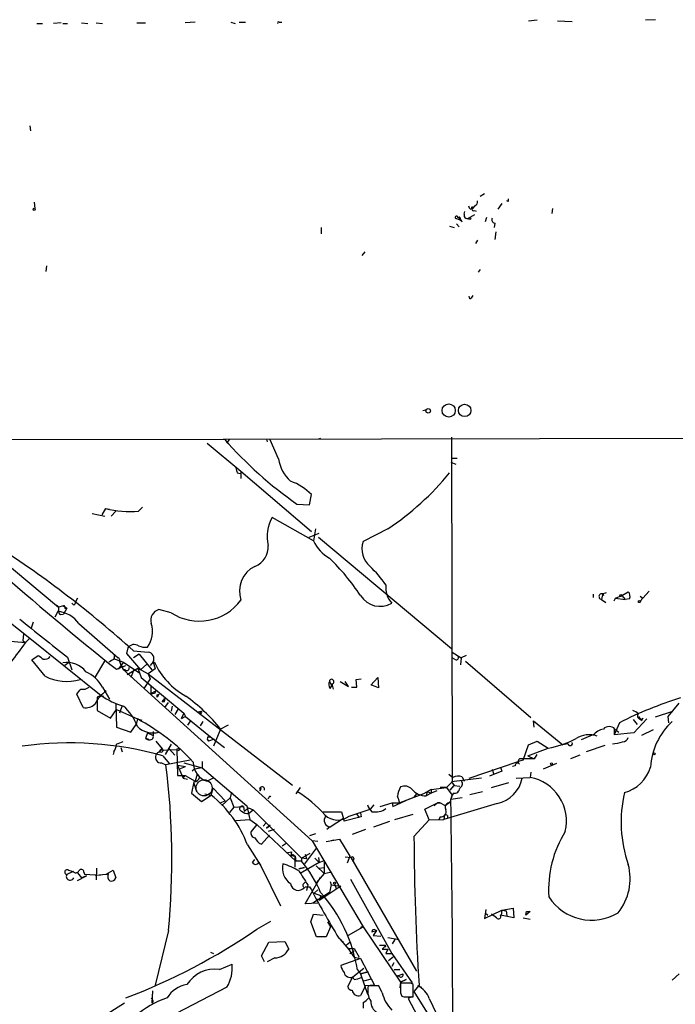
# Model space of a CAD drawing. Extents: x 0 to 1109, y 1533 to 2439.
# Drawn here: x 562 to 650, y 2308 to 2439 of the extents above; entities that cross this region are included whole.
import ezdxf

# ---------------------------------------------------------------- set-up
doc = ezdxf.new("R2010")
doc.units = 0
doc.header["$MEASUREMENT"] = 0
doc.layers.add('MAIN', color=5, linetype='CONTINUOUS')

msp = doc.modelspace()

# ---------------------------------------------------------------- linework, layer by layer
at = {"layer": 'MAIN'}
for p, q in [((564.7267, 2438.2875), (565.4887, 2438.2875)), ((567.944, 2438.3721), (566.928, 2438.2875)), ((568.198, 2438.2875), (568.7907, 2438.2875)), ((570.6533, 2438.3721), (571.5, 2438.2875)), ((572.6007, 2438.3721), (573.4473, 2438.2875)), ((578.0193, 2438.3721), (579.2047, 2438.3721)), ((585.8087, 2438.4568), (584.454, 2438.3721)), ((590.55, 2438.4568), (591.1427, 2438.2875)), ((591.6507, 2438.4568), (592.4973, 2438.4568)), ((596.9847, 2438.4568), (597.3233, 2438.4568)), ((630.174, 2438.6261), (631.3593, 2438.7955)), ((634.0687, 2438.6261), (636.016, 2438.5415)), ((647.1073, 2438.7955), (645.7527, 2438.7108)), ((563.7953, 2424.6561), (563.88, 2423.9788)), ((564.388, 2414.4961), (564.4727, 2413.6495)), ((624.332, 2415.5968), (623.7393, 2415.2581)), ((627.4647, 2414.5808), (627.2953, 2414.6655)), ((621.6227, 2412.8875), (621.7073, 2413.2261)), ((622.4693, 2413.5648), (622.7233, 2413.6495)), ((623.062, 2413.9881), (622.7233, 2413.6495)), ((622.7233, 2413.8188), (622.8927, 2413.8188)), ((622.9773, 2413.3955), (623.2313, 2413.3108)), ((626.618, 2414.3268), (626.11, 2413.5648)), ((633.3913, 2413.6495), (633.3067, 2412.9721)), ((620.6067, 2412.2948), (621.03, 2412.1255)), ((621.3687, 2411.8715), (621.03, 2412.1255)), ((622.9773, 2412.8028), (622.3847, 2412.4641)), ((624.586, 2412.4641), (624.4167, 2411.8715)), ((602.5727, 2411.1095), (602.5727, 2410.2628)), ((619.6753, 2411.2788), (620.268, 2411.1095)), ((620.6067, 2411.6175), (620.9453, 2411.1941)), ((625.6867, 2411.7021), (625.602, 2411.1095)), ((625.856, 2410.5168), (625.6867, 2409.5008)), ((623.4007, 2409.4161), (623.1467, 2408.9928)), ((608.4147, 2407.8921), (607.9913, 2407.3841)), ((565.9967, 2406.0295), (565.912, 2405.2675)), ((623.7393, 2405.5215), (623.4853, 2405.1828)), ((622.3847, 2401.6268), (622.3, 2401.9655)), ((616.1193, 2386.7255), (616.6273, 2386.8948)), ((589.534, 2382.9155), (655.6587, 2383.0848)), ((602.488, 2383.0001), (602.234, 2382.9155)), ((619.9293, 2383.1695), (620.014, 2337.2801)), ((540.9353, 2382.8308), (589.7033, 2382.9155)), ((587.4173, 2382.4075), (591.9047, 2378.6821)), ((590.3807, 2382.9155), (589.9573, 2382.4075)), ((595.2913, 2382.9155), (595.376, 2382.5768)), ((596.9, 2380.2908), (595.7993, 2382.8308)), ((620.014, 2380.3755), (620.6913, 2380.3755)), ((619.8447, 2379.8675), (620.522, 2379.6135)), ((591.3967, 2378.4281), (591.82, 2378.3435)), ((591.9047, 2378.6821), (591.9047, 2377.6661)), ((591.9047, 2378.6821), (601.3027, 2370.6388)), ((601.0487, 2374.1948), (601.3027, 2375.5495)), ((578.2733, 2373.3481), (578.7813, 2373.8561)), ((599.3553, 2374.2795), (601.0487, 2374.1948)), ((572.0927, 2373.0095), (573.786, 2372.6708)), ((573.8707, 2373.6868), (573.3627, 2372.8401)), ((573.8707, 2373.6868), (574.3787, 2373.6021)), ((574.6327, 2372.6708), (575.2253, 2373.3481)), ((601.5567, 2369.3688), (596.0533, 2372.5015)), ((600.964, 2369.8768), (602.3187, 2370.3848)), ((601.8107, 2370.9775), (601.5567, 2369.3688)), ((602.234, 2369.8768), (619.9293, 2355.0601)), ((611.4627, 2370.9775), (608.1607, 2369.2841)), ((559.6467, 2367.1675), (567.6053, 2360.5635)), ((638.81, 2362.2568), (638.81, 2361.8335)), ((640.08, 2362.4261), (639.9107, 2361.5795)), ((639.9953, 2362.3415), (640.588, 2362.5108)), ((640.08, 2362.4261), (640.1647, 2362.0875)), ((641.7733, 2361.7488), (642.62, 2362.0875)), ((642.62, 2362.0875), (643.4667, 2362.5955)), ((642.62, 2362.0875), (643.0433, 2361.5795)), ((645.0753, 2362.0028), (645.414, 2361.7488)), ((645.414, 2361.7488), (646.2607, 2362.6801)), ((568.2827, 2360.7328), (567.6053, 2360.5635)), ((568.2827, 2360.7328), (568.706, 2360.3941)), ((569.6373, 2360.8175), (569.3833, 2361.0715)), ((570.1453, 2361.7488), (569.8913, 2361.2408)), ((639.9107, 2361.5795), (640.5033, 2361.1561)), ((641.604, 2361.4101), (641.7733, 2361.7488)), ((641.7733, 2361.7488), (643.0433, 2361.5795)), ((643.636, 2361.6641), (643.0433, 2361.5795)), ((645.414, 2361.7488), (645.0753, 2361.3255)), ((559.308, 2359.9708), (563.7953, 2356.4148)), ((567.5207, 2359.9708), (567.0973, 2359.2088)), ((567.8593, 2359.5475), (568.2827, 2359.6321)), ((568.706, 2360.3941), (568.2827, 2359.6321)), ((568.452, 2360.3941), (568.706, 2360.3941)), ((582.5913, 2359.8015), (580.9827, 2360.2248)), ((564.2187, 2358.5315), (563.9647, 2357.7695)), ((570.3147, 2358.3621), (575.564, 2353.7901)), ((562.9487, 2357.0075), (562.864, 2356.0761)), ((560.6627, 2356.0761), (563.2027, 2355.8221)), ((562.864, 2356.0761), (563.2027, 2355.8221)), ((563.2027, 2355.8221), (563.7953, 2356.4148)), ((563.7953, 2356.4148), (573.278, 2348.7948)), ((564.0493, 2353.5361), (564.896, 2354.1288)), ((575.056, 2353.6208), (575.056, 2354.1288)), ((576.834, 2355.1448), (576.6647, 2354.3828)), ((576.6647, 2354.3828), (578.5273, 2352.1815)), ((577.596, 2354.7215), (579.5433, 2354.5521)), ((578.358, 2354.2981), (577.596, 2353.7901)), ((578.358, 2354.2981), (580.0513, 2352.1815)), ((620.014, 2354.5521), (621.1993, 2353.7901)), ((621.8767, 2354.1288), (621.1993, 2353.7901)), ((565.8273, 2351.3348), (564.0493, 2353.5361)), ((568.96, 2353.1128), (568.452, 2352.7741)), ((568.7907, 2353.8748), (569.3833, 2352.1815)), ((572.516, 2351.2501), (573.786, 2353.3668)), ((574.9713, 2353.7055), (575.1407, 2353.6208)), ((575.1407, 2353.6208), (576.2413, 2353.1975)), ((576.2413, 2353.1975), (575.564, 2352.2661)), ((576.2413, 2353.1975), (578.4427, 2351.7581)), ((579.374, 2352.9435), (578.5273, 2352.1815)), ((580.2207, 2353.2821), (579.7973, 2352.7741)), ((580.2207, 2353.2821), (580.39, 2353.1975)), ((580.2207, 2353.2821), (580.4747, 2352.3508)), ((620.3527, 2353.6208), (620.014, 2353.7901)), ((621.1993, 2353.7901), (621.1147, 2352.8588)), ((621.792, 2353.3668), (630.5127, 2345.8315)), ((575.31, 2352.2661), (576.58, 2352.7741)), ((576.072, 2352.6048), (576.1567, 2352.2661)), ((576.4953, 2352.1815), (576.1567, 2352.2661)), ((576.1567, 2352.2661), (601.3873, 2329.4061)), ((576.7493, 2351.5888), (578.1887, 2352.4355)), ((577.596, 2352.0968), (577.2573, 2351.1655)), ((578.1887, 2352.4355), (579.5433, 2351.6735)), ((578.1887, 2352.4355), (578.612, 2351.1655)), ((580.4747, 2352.3508), (579.5433, 2351.6735)), ((579.5433, 2351.6735), (579.7973, 2350.9961)), ((579.5433, 2351.6735), (598.7627, 2336.8568)), ((578.612, 2351.1655), (584.2847, 2346.4241)), ((579.7973, 2350.9961), (578.9507, 2349.7261)), ((603.6733, 2350.6575), (604.012, 2350.0648)), ((604.012, 2350.3188), (604.1813, 2349.6415)), ((605.1127, 2350.6575), (606.2133, 2349.9801)), ((606.2133, 2349.9801), (605.79, 2350.6575)), ((607.2293, 2350.9115), (607.9067, 2350.9961)), ((607.314, 2349.8955), (607.2293, 2350.9115)), ((609.1767, 2350.1495), (610.108, 2351.1655)), ((610.108, 2351.1655), (610.1927, 2349.8108)), ((570.9073, 2347.1861), (570.0607, 2348.9641)), ((573.4473, 2349.8955), (574.3787, 2348.2868)), ((579.882, 2349.9801), (579.882, 2349.0488)), ((579.882, 2349.0488), (580.5593, 2349.3875)), ((580.4747, 2349.1335), (580.5593, 2349.3875)), ((580.9827, 2348.9641), (580.7287, 2348.5408)), ((580.7287, 2348.8795), (580.9827, 2348.9641)), ((603.758, 2349.7261), (604.012, 2350.0648)), ((606.6367, 2349.8955), (607.314, 2349.8955)), ((610.1927, 2349.8108), (609.346, 2350.1495)), ((573.278, 2348.7948), (572.77, 2348.5408)), ((572.77, 2348.5408), (572.77, 2346.7628)), ((573.278, 2348.7948), (573.6167, 2348.7101)), ((575.2253, 2347.6095), (575.31, 2344.5615)), ((581.406, 2347.9481), (581.7447, 2348.3715)), ((581.66, 2347.9481), (581.406, 2347.9481)), ((581.7447, 2347.1861), (582.2527, 2347.8635)), ((648.8007, 2346.0008), (650.24, 2347.7788)), ((572.77, 2346.7628), (574.548, 2345.7468)), ((574.548, 2345.7468), (575.31, 2346.9321)), ((575.31, 2346.9321), (578.104, 2345.6621)), ((576.072, 2347.4401), (575.7333, 2346.4241)), ((582.7607, 2347.3555), (582.5913, 2346.6781)), ((583.5227, 2347.0168), (583.0993, 2346.2548)), ((584.2847, 2346.4241), (583.946, 2345.6621)), ((584.2847, 2346.4241), (584.5387, 2346.0008)), ((586.0627, 2346.5935), (586.6553, 2346.6781)), ((586.4013, 2346.3395), (586.6553, 2346.6781)), ((647.1073, 2345.9161), (649.3933, 2346.6781)), ((578.104, 2345.6621), (577.9347, 2344.9001)), ((578.104, 2345.6621), (578.6967, 2345.4928)), ((584.5387, 2346.0008), (583.946, 2345.6621)), ((584.5387, 2346.0008), (587.8407, 2343.2915)), ((585.216, 2345.4928), (584.7927, 2344.8155)), ((586.8247, 2345.3235), (586.486, 2344.7308)), ((630.936, 2344.5615), (630.8513, 2345.4081)), ((630.8513, 2345.4081), (634.746, 2342.1908)), ((642.2813, 2345.1541), (641.604, 2343.5455)), ((644.144, 2345.5775), (644.652, 2344.9001)), ((645.922, 2345.6621), (644.2287, 2343.7995)), ((644.8213, 2346.0008), (645.2447, 2345.4081)), ((645.414, 2345.7468), (645.2447, 2345.4081)), ((648.8853, 2345.1541), (648.8007, 2346.0008)), ((575.31, 2344.5615), (577.2573, 2343.8841)), ((577.2573, 2343.8841), (577.9347, 2344.9001)), ((579.4587, 2343.7995), (579.2047, 2343.0375)), ((579.4587, 2343.7995), (580.2207, 2343.4608)), ((580.2207, 2343.9688), (580.2207, 2343.4608)), ((589.1953, 2344.3075), (588.264, 2342.0215)), ((590.2113, 2344.8155), (589.1953, 2344.3075)), ((638.9793, 2343.6301), (637.2013, 2342.8681)), ((641.604, 2344.3075), (641.604, 2343.5455)), ((644.2287, 2343.7995), (641.604, 2343.5455)), ((641.6887, 2344.3075), (642.1967, 2343.8841)), ((646.7687, 2344.2228), (645.2447, 2343.4608)), ((579.5433, 2342.9528), (579.2047, 2343.0375)), ((579.2047, 2343.0375), (579.5433, 2342.8681)), ((580.5593, 2342.6988), (581.406, 2341.6828)), ((587.502, 2343.2915), (587.8407, 2343.2915)), ((588.3487, 2342.9528), (587.5867, 2342.6988)), ((587.8407, 2343.2915), (589.7033, 2341.8521)), ((630.174, 2342.1908), (631.3593, 2342.6988)), ((631.3593, 2342.6988), (632.7987, 2341.7675)), ((635.4233, 2342.3601), (634.746, 2342.1908)), ((574.9713, 2341.2595), (574.8867, 2340.9208)), ((575.9027, 2341.8521), (576.072, 2341.2595)), ((581.406, 2341.6828), (580.9827, 2341.1748)), ((580.9827, 2341.1748), (581.152, 2341.5135)), ((581.406, 2341.6828), (581.152, 2341.5135)), ((581.152, 2341.5135), (583.3533, 2341.5981)), ((582.5913, 2342.2755), (581.8293, 2340.9208)), ((582.3373, 2341.6828), (583.0993, 2340.8361)), ((583.3533, 2341.5981), (583.438, 2338.1268)), ((629.4967, 2340.1588), (630.174, 2342.1908)), ((630.0893, 2340.7515), (632.7987, 2341.7675)), ((640.334, 2342.1061), (637.8787, 2341.2595)), ((581.3213, 2339.8201), (581.914, 2339.5661)), ((581.4907, 2340.7515), (582.3373, 2339.7355)), ((585.1313, 2340.1588), (581.914, 2339.5661)), ((584.2847, 2339.8201), (586.74, 2339.1428)), ((586.74, 2339.9895), (586.74, 2339.1428)), ((622.3, 2337.7881), (628.8193, 2339.9895)), ((628.8193, 2339.9895), (628.5653, 2339.7355)), ((629.4967, 2340.1588), (628.8193, 2339.9895)), ((630.936, 2340.3281), (628.9887, 2340.3281)), ((630.0893, 2340.7515), (630.936, 2340.3281)), ((631.2747, 2340.9208), (630.936, 2340.3281)), ((633.8993, 2339.7355), (632.1213, 2338.9735)), ((637.032, 2340.8361), (635.762, 2340.3281)), ((583.438, 2339.4815), (584.5387, 2339.3121)), ((583.438, 2339.4815), (584.2, 2337.7881)), ((583.8613, 2339.0581), (584.5387, 2339.3121)), ((585.724, 2338.9735), (585.3853, 2338.7195)), ((586.74, 2339.1428), (585.724, 2338.9735)), ((586.74, 2339.1428), (592.6667, 2334.0628)), ((626.618, 2338.7195), (625.0093, 2338.0421)), ((625.348, 2338.9735), (625.5173, 2338.3808)), ((626.4487, 2339.2275), (626.618, 2338.7195)), ((628.396, 2339.3968), (628.0573, 2339.3121)), ((630.5127, 2338.5501), (630.428, 2337.8728)), ((583.438, 2338.1268), (584.454, 2338.1268)), ((584.2, 2337.7881), (584.454, 2338.1268)), ((584.2, 2337.7881), (584.7927, 2337.6188)), ((584.454, 2338.1268), (585.8087, 2337.3648)), ((585.6393, 2337.2801), (585.3007, 2335.7561)), ((585.6393, 2337.1108), (585.978, 2336.0101)), ((586.0627, 2338.2961), (585.8087, 2337.3648)), ((588.1793, 2337.7881), (587.4173, 2337.3648)), ((620.014, 2337.2801), (619.252, 2336.5181)), ((619.5907, 2338.2961), (620.0987, 2337.8728)), ((623.9087, 2337.7881), (619.9293, 2337.2801)), ((619.9293, 2337.2801), (620.268, 2336.7721)), ((621.3687, 2337.9575), (621.6227, 2337.3648)), ((625.2633, 2336.5181), (627.5493, 2337.1955)), ((628.5653, 2337.7881), (630.428, 2337.8728)), ((587.9253, 2335.5021), (588.1793, 2336.4335)), ((588.1793, 2336.4335), (589.788, 2334.7401)), ((590.6347, 2335.9255), (590.4653, 2335.1635)), ((590.6347, 2335.9255), (590.4653, 2335.1635)), ((594.4447, 2336.0948), (594.614, 2336.4335)), ((599.7787, 2336.5181), (599.186, 2335.6715)), ((617.22, 2336.2641), (616.204, 2335.6715)), ((616.712, 2336.0101), (616.5427, 2335.4175)), ((616.712, 2336.0101), (617.22, 2335.7561)), ((617.22, 2336.2641), (619.252, 2336.5181)), ((617.22, 2336.2641), (617.22, 2335.7561)), ((617.982, 2336.0948), (617.22, 2335.7561)), ((619.252, 2336.5181), (618.4053, 2336.5181)), ((619.252, 2336.5181), (620.014, 2335.5021)), ((619.76, 2336.1795), (620.268, 2336.7721)), ((620.268, 2336.7721), (621.03, 2336.6875)), ((622.3847, 2335.5868), (624.078, 2336.0101)), ((585.3007, 2335.7561), (586.6553, 2334.6555)), ((586.6553, 2334.6555), (587.9253, 2335.5021)), ((587.0787, 2335.6715), (587.9253, 2335.5021)), ((589.1107, 2334.4861), (589.788, 2334.7401)), ((589.3647, 2334.1475), (590.4653, 2335.1635)), ((590.4653, 2335.1635), (590.9733, 2333.8935)), ((595.63, 2335.1635), (595.4607, 2334.9941)), ((610.4467, 2333.9781), (612.0553, 2334.4861)), ((612.0553, 2334.4861), (613.0713, 2334.4861)), ((612.0553, 2334.4861), (612.14, 2333.9781)), ((612.14, 2333.9781), (614.3413, 2334.9941)), ((616.204, 2335.6715), (613.0713, 2334.4861)), ((615.2727, 2335.6715), (614.934, 2335.2481)), ((616.3733, 2333.6395), (618.0667, 2334.4861)), ((617.22, 2335.7561), (616.5427, 2335.4175)), ((617.6433, 2334.0628), (618.0667, 2334.4861)), ((618.4053, 2334.4861), (618.0667, 2334.4861)), ((618.0667, 2334.4861), (618.4053, 2334.4861)), ((618.4053, 2334.4861), (619.0827, 2334.1475)), ((619.0827, 2334.1475), (619.5907, 2334.4861)), ((619.8447, 2334.9095), (620.014, 2335.5021)), ((620.014, 2335.5021), (619.8447, 2334.9095)), ((621.3687, 2335.1635), (619.8447, 2334.9095)), ((620.1833, 2335.7561), (620.014, 2335.5021)), ((590.9733, 2333.8935), (590.3807, 2333.2161)), ((590.9733, 2333.8935), (592.2433, 2333.9781)), ((592.2433, 2333.9781), (592.328, 2333.3855)), ((592.328, 2333.3855), (592.9207, 2333.8088)), ((592.6667, 2334.0628), (593.09, 2332.2848)), ((592.9207, 2333.8088), (593.5133, 2333.5548)), ((592.9207, 2333.0468), (593.5133, 2333.5548)), ((593.5133, 2333.5548), (599.948, 2327.1201)), ((602.8267, 2333.3008), (605.282, 2333.3008)), ((605.282, 2333.3008), (605.6207, 2332.0308)), ((606.298, 2332.7081), (609.092, 2333.6395)), ((609.6, 2334.2321), (609.092, 2333.6395)), ((616.966, 2332.2001), (616.3733, 2333.6395)), ((626.0253, 2334.4015), (618.9133, 2332.2848)), ((591.2273, 2332.1155), (593.09, 2332.2848)), ((593.09, 2332.2848), (594.0213, 2331.6075)), ((603.758, 2331.2688), (605.536, 2332.4541)), ((607.9067, 2332.6235), (605.6207, 2332.0308)), ((607.2293, 2333.0468), (607.6527, 2332.5388)), ((607.822, 2333.1315), (607.9067, 2332.6235)), ((609.6, 2331.2688), (611.7167, 2332.0308)), ((612.394, 2332.2848), (614.8493, 2332.9621)), ((616.966, 2332.2001), (614.934, 2329.9988)), ((616.966, 2332.2001), (618.9133, 2332.2848)), ((618.4053, 2332.6235), (618.236, 2332.2001)), ((618.998, 2332.8775), (618.9133, 2332.2848)), ((619.4213, 2332.7928), (619.4213, 2332.5388)), ((594.0213, 2331.6075), (593.2593, 2330.6761)), ((594.0213, 2331.6075), (599.186, 2326.6968)), ((595.2067, 2331.7768), (594.868, 2331.3535)), ((595.2913, 2331.0995), (595.7993, 2331.5228)), ((595.7993, 2331.5228), (595.2913, 2331.0995)), ((596.3073, 2330.9301), (595.5453, 2330.6761)), ((603.758, 2331.2688), (603.3347, 2330.9301)), ((608.4993, 2330.9301), (606.7213, 2330.2528)), ((594.614, 2328.9828), (595.7147, 2330.1681)), ((601.8107, 2330.3375), (601.0487, 2330.0835)), ((602.1493, 2329.3215), (601.3873, 2329.4061)), ((601.3873, 2329.4061), (608.1607, 2317.9761)), ((603.25, 2329.3215), (604.266, 2329.4908)), ((604.266, 2329.4908), (603.9273, 2329.4061)), ((604.266, 2329.4908), (605.028, 2329.6601)), ((605.028, 2329.6601), (606.3827, 2327.3741)), ((592.7513, 2328.8981), (594.5293, 2326.1041)), ((597.916, 2329.0675), (597.408, 2328.7288)), ((598.0853, 2327.8821), (598.678, 2327.9668)), ((598.5933, 2327.4588), (598.678, 2327.9668)), ((601.98, 2328.4748), (600.3713, 2326.3581)), ((593.4287, 2326.5275), (593.7673, 2326.9508)), ((598.5933, 2327.4588), (599.1013, 2327.3741)), ((598.7627, 2327.6281), (599.1013, 2327.3741)), ((599.1013, 2325.9348), (599.1013, 2327.3741)), ((599.1013, 2327.3741), (599.186, 2326.6968)), ((599.948, 2326.6968), (599.186, 2326.6968)), ((599.948, 2327.1201), (601.1333, 2327.7975)), ((599.948, 2327.1201), (599.948, 2326.6968)), ((600.6253, 2327.0355), (599.948, 2327.1201)), ((600.456, 2327.6281), (600.6253, 2327.0355)), ((601.726, 2327.1201), (602.3187, 2326.5275)), ((602.234, 2327.2048), (602.3187, 2326.5275)), ((602.3187, 2326.5275), (602.996, 2326.7815)), ((602.996, 2326.7815), (602.996, 2325.0881)), ((605.79, 2327.2895), (606.552, 2327.2048)), ((606.3827, 2327.3741), (606.044, 2326.4428)), ((606.552, 2327.2048), (615.2727, 2312.0495)), ((569.5527, 2325.3421), (568.706, 2324.9188)), ((568.96, 2325.5115), (569.5527, 2325.3421)), ((572.6853, 2325.7655), (572.6007, 2324.2415)), ((573.9553, 2325.0035), (574.8867, 2325.5115)), ((574.8867, 2325.5115), (575.2253, 2324.4955)), ((594.2753, 2326.5275), (594.5293, 2326.1041)), ((594.5293, 2326.1041), (597.154, 2320.7701)), ((599.6093, 2325.6808), (600.3713, 2325.8501)), ((600.3713, 2325.8501), (599.6093, 2325.6808)), ((602.3187, 2326.5275), (599.7787, 2325.0881)), ((601.8953, 2326.1041), (602.996, 2325.0881)), ((602.3187, 2325.7655), (602.996, 2325.8501)), ((570.1453, 2325.1728), (570.6533, 2324.4955)), ((570.1453, 2324.1568), (571.3307, 2324.7495)), ((571.3307, 2324.7495), (570.6533, 2324.4955)), ((570.992, 2325.2575), (571.0767, 2325.0035)), ((571.0767, 2325.0035), (573.1933, 2324.8341)), ((572.516, 2324.8341), (573.9553, 2325.0035)), ((573.9553, 2325.0035), (574.2093, 2325.0035)), ((600.456, 2321.0241), (602.488, 2324.5801)), ((602.996, 2325.0881), (601.8953, 2323.8181)), ((602.996, 2325.0881), (603.758, 2325.2575)), ((603.758, 2323.9875), (603.9273, 2323.5641)), ((606.4673, 2324.3261), (611.9707, 2314.4201)), ((600.456, 2323.3101), (601.0487, 2323.3101)), ((600.7947, 2323.5641), (600.6253, 2322.8021)), ((601.6413, 2322.4635), (602.1493, 2322.8868)), ((605.1973, 2323.3948), (602.4033, 2321.5321)), ((603.9273, 2323.5641), (603.6733, 2322.5481)), ((603.9273, 2323.5641), (605.1973, 2323.3948)), ((604.3507, 2323.6488), (604.6047, 2322.9715)), ((603.6733, 2322.5481), (601.472, 2321.1088)), ((601.6413, 2322.4635), (602.488, 2322.1248)), ((601.98, 2321.7015), (602.4033, 2321.5321)), ((602.488, 2322.1248), (602.4033, 2321.5321)), ((602.488, 2322.1248), (602.996, 2321.8708)), ((602.1493, 2321.1088), (600.456, 2321.0241)), ((624.5013, 2320.2621), (624.332, 2319.0768)), ((624.332, 2319.0768), (626.618, 2320.1775)), ((626.618, 2320.1775), (626.5333, 2319.5001)), ((626.618, 2320.1775), (628.142, 2320.4315)), ((626.618, 2320.1775), (627.2107, 2320.0928)), ((627.2107, 2320.0928), (627.2953, 2319.4155)), ((628.142, 2320.4315), (628.2267, 2319.1615)), ((594.0213, 2317.6375), (595.884, 2318.7381)), ((601.218, 2318.6535), (601.5567, 2319.6695)), ((601.5567, 2319.6695), (602.8267, 2319.5001)), ((624.4167, 2319.8388), (624.7553, 2319.5001)), ((625.9407, 2319.1615), (625.2633, 2319.6695)), ((628.2267, 2319.1615), (626.4487, 2319.5001)), ((629.4967, 2319.1615), (630.428, 2318.9921)), ((630.428, 2320.0081), (629.8353, 2319.5001)), ((629.8353, 2319.5001), (629.92, 2320.0081)), ((629.92, 2320.0081), (630.428, 2320.0081)), ((582.2527, 2317.4681), (580.4747, 2310.1868)), ((601.98, 2316.6215), (601.218, 2318.6535)), ((603.8427, 2317.9761), (603.25, 2316.6215)), ((603.4193, 2318.6535), (603.8427, 2317.9761)), ((606.2133, 2316.8755), (608.1607, 2317.9761)), ((607.9067, 2317.9761), (608.1607, 2317.9761)), ((608.1607, 2317.9761), (613.156, 2310.6101)), ((609.346, 2317.2988), (609.9387, 2317.4681)), ((609.9387, 2317.4681), (609.5153, 2316.7908)), ((609.7693, 2317.5528), (609.9387, 2317.4681)), ((603.25, 2316.6215), (601.98, 2316.6215)), ((605.1973, 2316.1981), (605.536, 2315.9441)), ((609.5153, 2316.7908), (610.5313, 2316.7061)), ((611.4627, 2316.5368), (612.9867, 2316.2828)), ((612.394, 2316.2828), (612.0553, 2315.6901)), ((594.614, 2314.0815), (595.63, 2315.9441)), ((595.63, 2315.9441), (597.7467, 2316.0288)), ((597.7467, 2316.0288), (598.2547, 2315.0128)), ((606.3827, 2315.8595), (605.9593, 2315.5208)), ((606.1287, 2315.0975), (606.9753, 2315.0975)), ((606.9753, 2315.0975), (607.6527, 2313.9121)), ((610.362, 2315.5208), (611.124, 2315.5208)), ((611.0393, 2315.3515), (610.7007, 2315.0128)), ((610.7007, 2315.0128), (611.4627, 2315.0128)), ((611.124, 2315.5208), (611.0393, 2315.3515)), ((611.2087, 2315.3515), (611.124, 2315.5208)), ((611.4627, 2315.0128), (611.2087, 2314.4201)), ((587.8407, 2314.5895), (588.264, 2314.4201)), ((595.0373, 2313.3195), (594.614, 2314.0815)), ((596.392, 2313.8275), (595.376, 2313.3195)), ((607.822, 2313.7428), (605.1973, 2312.8115)), ((606.3827, 2314.4201), (606.9753, 2314.7588)), ((606.3827, 2314.4201), (606.9753, 2314.7588)), ((606.9753, 2313.9121), (607.822, 2313.7428)), ((607.822, 2313.7428), (609.6847, 2310.1868)), ((611.2087, 2314.4201), (611.9707, 2314.4201)), ((611.5473, 2313.4888), (612.2247, 2313.9968)), ((611.9707, 2314.4201), (614.68, 2310.5255)), ((589.026, 2312.3035), (590.7193, 2312.9808)), ((606.806, 2311.2875), (608.2453, 2312.4728)), ((607.3987, 2312.2188), (607.822, 2311.7108)), ((612.0553, 2312.7268), (612.3093, 2313.2348)), ((612.3093, 2312.2188), (613.0713, 2312.3035)), ((613.0713, 2312.3035), (612.3093, 2312.2188)), ((606.1287, 2310.0175), (606.806, 2311.2875)), ((606.9753, 2310.9488), (606.806, 2311.2875)), ((607.822, 2311.7108), (608.838, 2311.9648)), ((608.838, 2311.9648), (607.822, 2311.7108)), ((607.822, 2311.7108), (608.7533, 2309.0015)), ((608.2453, 2310.7795), (609.2613, 2311.0335)), ((612.7327, 2311.4568), (613.4947, 2311.7108)), ((613.0713, 2311.2875), (612.7327, 2311.4568)), ((613.156, 2310.6101), (613.918, 2310.9488)), ((613.918, 2310.9488), (613.156, 2310.6101)), ((650.24, 2311.7108), (649.3087, 2310.8641)), ((590.042, 2309.9328), (576.58, 2302.9901)), ((608.4993, 2310.1021), (607.822, 2308.8321)), ((609.6847, 2310.1868), (608.4993, 2310.1021)), ((610.2773, 2310.1021), (608.838, 2310.1021)), ((610.7007, 2309.1708), (610.2773, 2310.1021)), ((613.156, 2310.6101), (613.0713, 2309.8481)), ((614.172, 2310.4408), (613.156, 2310.4408)), ((614.8493, 2308.6628), (614.8493, 2310.2715)), ((615.6113, 2310.1868), (614.934, 2309.3401)), ((615.442, 2310.1021), (615.95, 2309.9328)), ((580.136, 2309.4248), (580.0513, 2307.8161)), ((613.156, 2309.1708), (613.3253, 2308.7475)), ((613.918, 2308.6628), (614.8493, 2308.6628)), ((614.5953, 2308.6628), (614.172, 2308.4088)), ((614.172, 2308.4088), (620.014, 2297.4021)), ((614.934, 2309.3401), (617.728, 2304.8528)), ((616.966, 2308.4088), (618.49, 2305.2761)), ((576.4107, 2307.8161), (568.8753, 2303.0748)), ((580.2207, 2307.9855), (580.0513, 2307.8161)), ((608.1607, 2307.9008), (608.1607, 2307.1388))]:
    msp.add_line(p, q, dxfattribs=at)
for centre, radius in [((564.3668, 2413.5437), 0.1496), ((622.3635, 2412.316), 0.1496), ((616.8351, 2386.6866), 0.3002), ((619.5617, 2386.7425), 0.876), ((621.685, 2386.7577), 0.8217), ((642.4788, 2362.0875), 0.1411), ((644.9483, 2361.2832), 0.1338), ((583.5015, 2341.577), 0.1496), ((646.938, 2341.0055), 0.1197), ((633.2643, 2339.6932), 0.1338), ((604.3506, 2323.79), 0.1411)]:
    msp.add_circle(centre, radius, dxfattribs=at)
at = {"layer": 'MAIN', "color": 5}
msp.add_circle((586.9939, 2336.4759), 1.0716, dxfattribs=at)
at = {"layer": 'MAIN'}
for centre, radius, start, end in [((596.9, 2438.3721), 0.1197, 45, 224.966157), ((622.7234, 2414.5808), 0.6826, 299.738635, 7.12814), ((712.1146, 2414.7501), 84.6501, 179.885341, 180.114592), ((622.7662, 2414.0308), 0.5526, 184.432108, 237.497791), ((622.681, 2413.7342), 0.0947, 63.434949, 296.537987), ((622.8503, 2413.5225), 0.1796, 135, 315), ((620.5982, 2412.4726), 0.178, 357.262972, 272.737028), ((620.903, 2412.2948), 0.2116, 306.875312, 126.875312), ((620.1405, 2411.2357), 1.383, 27.369163, 62.645683), ((622.0422, 2412.745), 0.443, 161.237884, 320.643246), ((625.7713, 2412.1678), 0.4733, 153.429535, 259.703815), ((622.0886, 2402.3462), 0.778, 292.371723, 337.628278), ((630.4185, 2418.7089), 54.2116, 221.319233, 235.040345), ((760.6619, 2421.1168), 174.5653, 193.92564, 194.154823), ((601.9191, 2381.0972), 5.0835, 189.127494, 227.864753), ((590.8533, 2401.9463), 37.1996, 303.643334, 320.786214), ((595.756, 2369.9176), 7.9047, 45.436683, 69.620497), ((577.0434, 2386.1437), 12.8546, 255.710901, 275.490345), ((600.486, 2369.9997), 5.09, 150.559773, 193.909838), ((482.7535, 2249.7272), 141.4882, 47.908152, 57.162174), ((592.6901, 2368.6303), 2.8589, 292.134863, 2.923254), ((606.2069, 2371.5515), 5.137, 205.144312, 240.448247), ((611.0275, 2368.3103), 3.0277, 161.238307, 230.262273), ((595.3586, 2362.6913), 3.6554, 115.806564, 199.107108), ((583.1411, 2345.8099), 29.5653, 33.405735, 46.015057), ((593.527, 2350.4236), 22.0076, 36.540664, 44.988034), ((901.5774, 2758.1715), 520.7779, 228.886537, 231.207624), ((614.2029, 2363.1101), 3.0231, 172.077089, 222.404497), ((610.4221, 2363.7264), 3.0735, 212.224129, 300.254961), ((639.953, 2361.9605), 0.3833, 83.66476, 263.66476), ((642.8525, 2362.0028), 0.8535, 336.621606, 43.979427), ((567.1819, 2360.3518), 0.4734, 333.434949, 79.679997), ((568.2827, 2360.5211), 0.2117, 323.124688, 90), ((569.3411, 2361.2831), 0.5518, 302.463229, 355.603684), ((586.3473, 2365.6021), 6.9105, 237.076167, 323.533056), ((567.2202, 2356.2182), 3.7646, 34.714597, 85.421649), ((568.1277, 2360.0133), 0.5376, 166.356683, 240.048896), ((581.3307, 2358.8266), 1.4409, 103.976448, 198.805892), ((1835.6293, 3943.9317), 2033.0177, 231.2255998, 231.4547802), ((576.6457, 2357.2932), 3.4888, 323.735126, 17.841336), ((1873.6079, 1379.5206), 1634.1134, 143.3124912, 143.5416735), ((577.6922, 2354.4866), 1.0816, 57.501586, 142.51345), ((692.2225, 2523.1836), 211.6402, 233.014146, 233.243351), ((574.5903, 2354.0019), 0.4827, 322.11877, 15.242626), ((579.1621, 2357.3874), 2.1782, 245.917859, 277.826177), ((579.4407, 2353.6817), 0.8764, 332.873587, 83.277178), ((565.7851, 2354.4884), 0.8931, 256.281181, 323.684424), ((568.8169, 2350.1927), 2.985, 35.533438, 101.966459), ((577.4262, 2348.4567), 5.6821, 114.654006, 123.452348), ((575.48, 2353.5368), 0.2669, 18.346687, 71.653313), ((577.1096, 2353.5151), 1.3804, 175.608298, 221.260899), ((589.325, 2357.2967), 9.8304, 204.644714, 240.864047), ((620.5644, 2353.8536), 0.3147, 227.717737, 19.667298), ((569.3289, 2347.6423), 4.6945, 28.683319, 65.897355), ((576.707, 2352.4143), 0.3146, 227.717737, 19.650149), ((568.693, 2357.0341), 6.3792, 243.306012, 286.305401), ((604.4831, 2350.2616), 0.9014, 153.946632, 216.446566), ((603.9802, 2350.6257), 0.3085, 275.915695, 174.084305), ((400.9407, 2476.3207), 211.7104, 323.018255, 323.247406), ((570.865, 2350.8691), 1.2629, 256.430326, 309.560428), ((576.9638, 2345.2666), 5.1022, 126.131648, 152.665051), ((580.0515, 2349.9791), 0.9456, 259.674018, 296.58673), ((496.0287, 2348.7102), 84.7002, 359.885409, 0.114524), ((571.246, 2348.9216), 1.7682, 258.956966, 312.093429), ((579.1949, 2357.2066), 10.2844, 234.877265, 253.309987), ((581.2787, 2348.2445), 0.483, 322.140624, 15.244715), ((570.7076, 2329.4171), 23.7386, 38.848733, 54.363363), ((666.3174, 2297.6431), 53.245, 107.383849, 116.835122), ((572.5437, 2342.8184), 5.853, 18.195968, 50.821002), ((586.486, 2346.5405), 0.2181, 247.149781, 39.102776), ((643.6537, 2345.1352), 1.6774, 45.886457, 76.006836), ((645.1176, 2346.0431), 0.4191, 134.990333, 315.009667), ((564.491, 2320.3454), 28.7446, 42.879269, 61.732711), ((655.5853, 2338.6318), 9.1747, 133.166656, 176.277233), ((580.2207, 2346.8241), 3.0371, 225.81775, 284.530397), ((640.4749, 2342.3041), 2.0273, 98.8016, 145.21011), ((640.9267, 2343.6302), 1.0195, 41.632139, 138.367861), ((569.1199, 2296.9639), 45.5015, 74.224041, 98.010184), ((660.3747, 2130.7915), 227.9506, 111.682146, 111.911352), ((579.7973, 2343.3197), 0.4463, 235.305659, 18.430889), ((587.8136, 2343.0336), 0.4044, 140.386678, 235.873798), ((630.7649, 2353.832), 12.2347, 279.568798, 298.080889), ((635.7309, 2342.4055), 0.3109, 188.395914, 23.505914), ((638.2596, 2340.413), 3.1465, 70.343604, 123.47694), ((641.1006, 2347.4296), 5.0756, 272.816462, 288.423526), ((642.7399, 2343.355), 0.7418, 267.279935, 348.474956), ((573.4912, 2342.3174), 1.8193, 324.444749, 358.680301), ((581.1163, 2340.683), 0.5776, 86.45646, 164.630921), ((581.2791, 2341.4711), 0.2468, 239.008378, 59.06013), ((581.2226, 2340.5398), 0.7265, 155.929404, 277.808859), ((588.1134, 2339.8282), 2.5599, 178.285244, 254.220932), ((628.727, 2339.4429), 0.3342, 38.46437, 187.928861), ((629.2425, 2339.9894), 0.4232, 126.84553, 233.14635), ((481.6683, 2326.978), 101.033, 354.598942, 7.157309), ((641.6304, 2340.6746), 5.013, 285.365286, 343.221716), ((585.6747, 2338.0208), 0.7415, 267.263766, 348.48701), ((620.8377, 2336.356), 1.6872, 71.656329, 115.975803), ((620.7395, 2337.013), 0.6483, 296.624343, 32.866395), ((625.1887, 2338.5203), 4.2029, 281.481574, 349.967065), ((629.2826, 2332.0267), 5.9572, 346.896168, 78.914716), ((594.7209, 2336.2775), 0.3312, 342.790443, 213.483727), ((590.5722, 2321.7834), 16.7195, 41.570617, 58.310173), ((616.9642, 2334.628), 4.2898, 152.590317, 170.543606), ((613.699, 2335.448), 1.2761, 39.757281, 115.183439), ((616.4921, 2337.7785), 2.3616, 219.886026, 271.227752), ((620.2961, 2336.483), 0.7356, 261.179222, 356.141365), ((659.8001, 2331.9379), 17.2877, 166.952347, 199.126474), ((578.6916, 2323.6891), 14.9936, 20.329242, 51.986832), ((595.757, 2335.2058), 0.1339, 18.421413, 198.421413), ((401.2486, 2250.2681), 227.9507, 21.682137, 21.911343), ((619.7515, 2333.8511), 0.655, 104.210201, 206.893637), ((619.5154, 2334.8192), 0.3415, 282.738082, 15.33459), ((-1183.8427, 2304.6333), 1803.9415, 0.0177292, 0.9616609), ((592.0504, 2333.71), 0.3303, 54.264696, 259.336643), ((592.8847, 2334.3977), 1.3514, 228.503776, 271.526508), ((610.2142, 2334.5076), 1.4867, 190.679553, 234.267881), ((609.7594, 2335.7917), 2.525, 260.576848, 305.028828), ((618.5421, 2333.289), 0.6794, 258.3841, 23.032478), ((603.8833, 2332.1621), 0.902, 142.748983, 262.015418), ((604.7863, 2334.6338), 2.4482, 225.839045, 308.132383), ((619.1249, 2332.4118), 0.4827, 52.11877, 105.242626), ((593.8572, 2330.4591), 0.6361, 160.052295, 261.87372), ((647.5504, 2322.8911), 14.6969, 148.014659, 183.649897), ((595.1644, 2330.3799), 1.5016, 201.502403, 248.497598), ((943.2792, 2331.3061), 328.3478, 180.228121, 183.687805), ((598.5792, 2327.6423), 0.184, 274.39393, 355.575031), ((589.0334, 2317.1625), 14.4925, 21.815211, 41.138395), ((606.7213, 2327.027), 0.2455, 270, 133.597186), ((568.7672, 2325.2434), 0.3303, 54.278779, 259.322806), ((569.9079, 2325.6163), 0.4487, 217.666685, 335.022443), ((570.6306, 2325.251), 0.3615, 1.030389, 150.903834), ((593.852, 2326.7532), 0.4797, 208.066164, 331.933836), ((599.8654, 2325.7676), 2.445, 166.024569, 236.297584), ((593.7449, 2314.9694), 11.9895, 60.71675, 71.784629), ((1065.8944, 2620.8564), 551.9968, 212.35759, 212.586764), ((636.557, 2324.3683), 7.1675, 320.806489, 15.41504), ((569.1599, 2324.6813), 0.5123, 152.379501, 338.734438), ((574.9574, 2324.7072), 0.8047, 158.392965, 232.117522), ((574.6226, 2324.6828), 0.6311, 255.380272, 342.736416), ((599.5463, 2323.8693), 1.0465, 187.45643, 322.032818), ((600.4137, 2323.5218), 0.2994, 171.878017, 261.856362), ((684.9866, 2239.0335), 119.7841, 134.885442, 135.114558), ((705.599, 2378.1485), 118.0594, 207.67777, 211.506003), ((587.5758, 2309.1267), 20.0626, 8.865907, 41.988104), ((638.5882, 2325.6519), 6.7977, 212.940584, 301.223514), ((626.1947, 2319.3308), 0.3053, 213.684862, 33.684862), ((546.0838, 2387.8679), 85.0313, 291.017125, 304.31646), ((607.7371, 2317.8915), 0.1895, 296.619142, 26.510973), ((609.5999, 2317.3553), 0.2601, 49.379598, 192.545532), ((597.3343, 2308.2821), 11.1645, 30.283404, 47.036213), ((596.3777, 2315.9062), 2.0788, 270.394149, 334.546846), ((611.124, 2357.7015), 42.3501, 269.885409, 270.114591), ((588.4693, 2307.8827), 4.4558, 82.822669, 147.580387), ((585.7102, 2312.4946), 5.0326, 329.40019, 5.543953), ((607.506, 2313.2991), 2.3596, 191.925675, 216.96751), ((606.4755, 2312.1081), 0.8847, 194.934755, 291.937312), ((606.4252, 2314.8008), 3.8911, 278.127395, 292.379735), ((613.1702, 2311.612), 0.3392, 253.050006, 16.933836), ((585.2291, 2306.676), 3.6331, 98.246524, 149.982634), ((606.7106, 2310.0967), 0.5873, 187.750666, 271.043932), ((611.5476, 2309.5095), 2.7736, 167.663435, 211.262407), ((930.6557, 2309.8058), 317.5003, 179.885408, 180.114592), ((614.3837, 2309.8483), 0.6292, 42.268789, 109.661787), ((614.2773, 2307.5214), 2.8313, 18.265369, 65.709788), ((585.3922, 2297.9117), 11.0871, 107.364321, 132.86473), ((579.6698, 2307.9428), 0.5525, 4.432107, 57.497791), ((607.5229, 2309.579), 0.8046, 184.955244, 291.82389), ((607.356, 2309.7215), 1.9906, 293.844128, 321.910186), ((615.5804, 2310.3859), 5.0287, 193.98291, 224.125016), ((613.7485, 2309.5931), 0.9456, 243.413271, 280.325982), ((610.9333, 2308.0488), 1.7567, 179.305283, 238.801882)]:
    msp.add_arc(centre, radius, start, end, dxfattribs=at)

doc.saveas('drawing.dxf')
